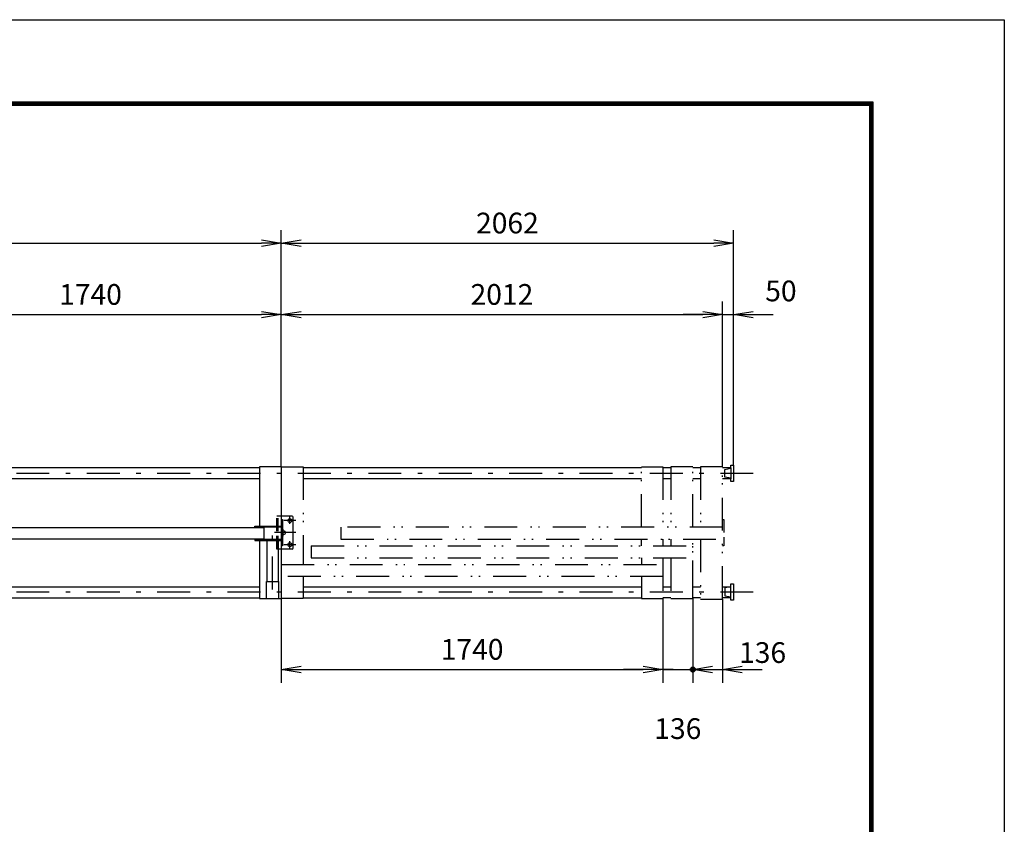
# Model space of a CAD drawing. Extents: x 0 to 17820, y 0 to 12600.
# Drawn here: x 13331 to 17820, y 8931 to 12600 of the extents above; entities that cross this region are included whole.
import ezdxf

# ---------------------------------------------------------------- set-up
doc = ezdxf.new("R2010")
doc.units = 0
doc.header["$LTSCALE"] = 30
doc.header["$MEASUREMENT"] = 0
doc.header["$PDMODE"] = 35
for name, pattern in [('JIS_DASHDOT', [10.7, 5, -2.5, 0.7, -2.5]), ('JIS_DASHDOT2', [10.4, 5, -2, 0.2, -1, 0.2, -2]), ('PRFWELDING', [2.7, 2, -0.7])]:
    doc.linetypes.add(name, pattern=pattern)
doc.layers.get('0').update_dxf_attribs({"linetype": 'CONTINUOUS'})
doc.layers.get('DEFPOINTS').update_dxf_attribs({"linetype": 'CONTINUOUS'})
for name, color, linetype in [('01', 7, 'CONTINUOUS'), ('外形線', 7, 'CONTINUOUS'), ('寸法線', 3, 'CONTINUOUS'), ('細線', 4, 'CONTINUOUS'), ('軸線', 6, 'JIS_DASHDOT'), ('隠れ線', 4, 'PRFWELDING')]:
    doc.layers.add(name, color=color, linetype=linetype)
doc.styles.get("Standard").update_dxf_attribs({"font": 'simplex.shx', "bigfont": 'bigfont.shx'})
doc.dimstyles.new('HIGANO1', dxfattribs={"dimtxt": 3.15, "dimasz": 3, "dimexe": 2, "dimexo": 0, "dimgap": 1.5, "dimtad": 3, "dimdsep": 46, "dimtxsty": 'STANDARD', "dimblk": 'OPEN', "dimblk1": 'OPEN', "dimblk2": 'OPEN', "dimsah": 1, "dimcen": 0, "dimdle": 1, "dimclrd": 256, "dimclre": 256, "dimclrt": 256, "dimadec": 0, "dimazin": 0, "dimtfac": 1, "dimtmove": 0, "dimatfit": 0, "dimldrblk": 'OPEN', "dimfxl": 1, "dimtolj": 1, "dimarcsym": 0})

# ---------------------------------------------------------------- blocks, each defined once
blk = doc.blocks.new('_OPEN')
at = {"color": 0, "linetype": 'ByBlock'}
for p, q in [((-1, 0.167), (0, 0)), ((0, 0), (-1, -0.167)), ((0, 0), (-1, 0))]:
    blk.add_line(p, q, dxfattribs=at)
blk = doc.blocks.new('*D15')
at = {"layer": 'DEFPOINTS', "color": 0}
for p in [(14523.4, 11254.9), (14523.4, 10561.1), (12783.4, 10286.1)]:
    blk.add_point(p, dxfattribs=at)
at = {"layer": '寸法線', "lineweight": -2}
for p, q in [((12783.4, 10286.1), (12783.4, 11314.9)), ((14523.4, 10561.1), (14523.4, 11314.9)), ((12873.4, 11254.9), (14433.4, 11254.9))]:
    blk.add_line(p, q, dxfattribs=at)
at = {"layer": '寸法線', "lineweight": -2, "xscale": 90, "yscale": 90, "zscale": 90, "rotation": 180}
blk.add_blockref('_OPEN', (12783.4, 11254.9), dxfattribs=at)
at = {"layer": '寸法線', "lineweight": -2, "xscale": 90, "yscale": 90, "zscale": 90}
blk.add_blockref('_OPEN', (14523.4, 11254.9), dxfattribs=at)
at = {"layer": '寸法線', "insert": (13653.4, 11347.2), "char_height": 94.5, "attachment_point": 5}
blk.add_mtext('\\A1;1740', dxfattribs=at)
blk = doc.blocks.new('*D16')
at = {"layer": 'DEFPOINTS', "color": 0}
for p in [(14523.4, 9961.1), (16263.4, 9961.1), (16263.4, 9636.6)]:
    blk.add_point(p, dxfattribs=at)
at = {"layer": '寸法線', "lineweight": -2}
for p, q in [((14523.4, 9961.1), (14523.4, 9576.6)), ((16263.4, 9961.1), (16263.4, 9576.6)), ((14613.4, 9636.6), (16173.4, 9636.6))]:
    blk.add_line(p, q, dxfattribs=at)
at = {"layer": '寸法線', "lineweight": -2, "xscale": 90, "yscale": 90, "zscale": 90, "rotation": 180}
blk.add_blockref('_OPEN', (14523.4, 9636.6), dxfattribs=at)
at = {"layer": '寸法線', "lineweight": -2, "xscale": 90, "yscale": 90, "zscale": 90}
blk.add_blockref('_OPEN', (16263.4, 9636.6), dxfattribs=at)
at = {"layer": '寸法線', "insert": (15393.4, 9728.8), "char_height": 94.5, "attachment_point": 5}
blk.add_mtext('\\A1;1740', dxfattribs=at)
blk = doc.blocks.new('*D17')
at = {"layer": 'DEFPOINTS', "color": 0}
for p in [(16263.4, 9961.1), (16399.4, 9961.1), (16399.4, 9636.6)]:
    blk.add_point(p, dxfattribs=at)
at = {"layer": '寸法線', "lineweight": -2}
for p, q in [((16263.4, 9961.1), (16263.4, 9576.6)), ((16399.4, 9961.1), (16399.4, 9576.6)), ((16173.4, 9636.6), (16083.4, 9636.6)), ((16263.4, 9636.6), (16399.4, 9636.6)), ((16489.4, 9636.6), (16579.4, 9636.6))]:
    blk.add_line(p, q, dxfattribs=at)
at = {"layer": '寸法線', "lineweight": -2, "xscale": 90, "yscale": 90, "zscale": 90}
blk.add_blockref('_OPEN', (16263.4, 9636.6), dxfattribs=at)
at = {"layer": '寸法線', "lineweight": -2, "xscale": 90, "yscale": 90, "zscale": 90, "rotation": 180}
blk.add_blockref('_OPEN', (16399.4, 9636.6), dxfattribs=at)
at = {"layer": '寸法線', "insert": (16331.4, 9367.3), "char_height": 94.5, "attachment_point": 5}
blk.add_mtext('\\A1;136', dxfattribs=at)
blk = doc.blocks.new('P-DOT')
blk.add_line((-1, 0), (0, 0))
at = {"color": 0}
for p, q in [((-0.125, 0), (0.125, 0)), ((-0.118, 0.04), (0.118, 0.04)), ((-0.096, 0.08), (0.096, 0.08)), ((-0.035, 0.12), (0.035, 0.12)), ((-0.118, -0.04), (0.118, -0.04)), ((-0.096, -0.08), (0.096, -0.08)), ((-0.035, -0.12), (0.035, -0.12))]:
    blk.add_line(p, q, dxfattribs=at)
blk.add_circle((0, 0), 0.125)
blk = doc.blocks.new('*D18')
at = {"layer": 'DEFPOINTS', "color": 0}
for p in [(16399.4, 9961.1), (16535.4, 9958.1), (16535.4, 9636.6)]:
    blk.add_point(p, dxfattribs=at)
at = {"layer": '寸法線', "lineweight": -2}
for p, q in [((16399.4, 9961.1), (16399.4, 9576.6)), ((16535.4, 9958.1), (16535.4, 9576.6)), ((16309.4, 9636.6), (16219.4, 9636.6)), ((16399.4, 9636.6), (16535.4, 9636.6)), ((16625.4, 9636.6), (16715.4, 9636.6))]:
    blk.add_line(p, q, dxfattribs=at)
at = {"layer": '寸法線', "lineweight": -2, "xscale": 90, "yscale": 90, "zscale": 90}
blk.add_blockref('P-DOT', (16399.4, 9636.6), dxfattribs=at)
at = {"layer": '寸法線', "lineweight": -2, "xscale": 90, "yscale": 90, "zscale": 90, "rotation": 180}
blk.add_blockref('_OPEN', (16535.4, 9636.6), dxfattribs=at)
at = {"layer": '寸法線', "insert": (16717.9, 9714), "char_height": 94.5, "attachment_point": 5}
blk.add_mtext('\\A1;136', dxfattribs=at)
blk = doc.blocks.new('*D19')
at = {"layer": 'DEFPOINTS', "color": 0}
for p in [(16535.4, 11254.9), (14523.4, 10561.1), (16535.4, 10561.1)]:
    blk.add_point(p, dxfattribs=at)
at = {"layer": '寸法線', "lineweight": -2}
for p, q in [((14523.4, 10561.1), (14523.4, 11314.9)), ((16535.4, 10561.1), (16535.4, 11314.9)), ((14613.4, 11254.9), (16445.4, 11254.9))]:
    blk.add_line(p, q, dxfattribs=at)
at = {"layer": '寸法線', "lineweight": -2, "xscale": 90, "yscale": 90, "zscale": 90, "rotation": 180}
blk.add_blockref('_OPEN', (14523.4, 11254.9), dxfattribs=at)
at = {"layer": '寸法線', "lineweight": -2, "xscale": 90, "yscale": 90, "zscale": 90}
blk.add_blockref('_OPEN', (16535.4, 11254.9), dxfattribs=at)
at = {"layer": '寸法線', "insert": (15529.4, 11347.2), "char_height": 94.5, "attachment_point": 5}
blk.add_mtext('\\A1;2012', dxfattribs=at)
blk = doc.blocks.new('*D20')
at = {"layer": 'DEFPOINTS', "color": 0}
for p in [(16585.4, 11254.9), (16535.4, 10561.1), (16585.4, 10569.1)]:
    blk.add_point(p, dxfattribs=at)
at = {"layer": '寸法線', "lineweight": -2}
for p, q in [((16535.4, 10561.1), (16535.4, 11314.9)), ((16585.4, 10569.1), (16585.4, 11314.9)), ((16445.4, 11254.9), (16355.4, 11254.9)), ((16535.4, 11254.9), (16585.4, 11254.9)), ((16675.4, 11254.9), (16765.4, 11254.9))]:
    blk.add_line(p, q, dxfattribs=at)
at = {"layer": '寸法線', "lineweight": -2, "xscale": 90, "yscale": 90, "zscale": 90}
blk.add_blockref('_OPEN', (16535.4, 11254.9), dxfattribs=at)
at = {"layer": '寸法線', "lineweight": -2, "xscale": 90, "yscale": 90, "zscale": 90, "rotation": 180}
blk.add_blockref('_OPEN', (16585.4, 11254.9), dxfattribs=at)
at = {"layer": '寸法線', "insert": (16801.4, 11363.1), "char_height": 94.5, "attachment_point": 5}
blk.add_mtext('\\A1;50', dxfattribs=at)
blk = doc.blocks.new('*D21')
at = {"layer": 'DEFPOINTS', "color": 0}
for p in [(14523.4, 11580.4), (14523.4, 11314.9), (9463.4, 10987.5)]:
    blk.add_point(p, dxfattribs=at)
at = {"layer": '寸法線', "lineweight": -2}
for p, q in [((9463.4, 10987.5), (9463.4, 11640.4)), ((14523.4, 11314.9), (14523.4, 11640.4)), ((9553.4, 11580.4), (14433.4, 11580.4))]:
    blk.add_line(p, q, dxfattribs=at)
at = {"layer": '寸法線', "lineweight": -2, "xscale": 90, "yscale": 90, "zscale": 90, "rotation": 180}
blk.add_blockref('_OPEN', (9463.4, 11580.4), dxfattribs=at)
at = {"layer": '寸法線', "lineweight": -2, "xscale": 90, "yscale": 90, "zscale": 90}
blk.add_blockref('_OPEN', (14523.4, 11580.4), dxfattribs=at)
at = {"layer": '寸法線', "insert": (11993.4, 11672.7), "char_height": 94.5, "attachment_point": 5}
blk.add_mtext('\\A1;5060', dxfattribs=at)
blk = doc.blocks.new('*D22')
at = {"layer": 'DEFPOINTS', "color": 0}
for p in [(16585.4, 11580.4), (14523.4, 11314.9), (16585.4, 11314.9)]:
    blk.add_point(p, dxfattribs=at)
at = {"layer": '寸法線', "lineweight": -2}
for p, q in [((14523.4, 11314.9), (14523.4, 11640.4)), ((16585.4, 11314.9), (16585.4, 11640.4)), ((14613.4, 11580.4), (16495.4, 11580.4))]:
    blk.add_line(p, q, dxfattribs=at)
at = {"layer": '寸法線', "lineweight": -2, "xscale": 90, "yscale": 90, "zscale": 90, "rotation": 180}
blk.add_blockref('_OPEN', (14523.4, 11580.4), dxfattribs=at)
at = {"layer": '寸法線', "lineweight": -2, "xscale": 90, "yscale": 90, "zscale": 90}
blk.add_blockref('_OPEN', (16585.4, 11580.4), dxfattribs=at)
at = {"layer": '寸法線', "insert": (15554.4, 11672.7), "char_height": 94.5, "attachment_point": 5}
blk.add_mtext('\\A1;2062', dxfattribs=at)

msp = doc.modelspace()

# ---------------------------------------------------------------- linework, layer by layer
at = {"color": 3, "linetype": 'Continuous'}
msp.add_lwpolyline([(0, 12600), (17820, 12600), (17820, 0), (0, 0)], close=True, dxfattribs=at)
at = {"linetype": 'Continuous'}
for points in [[(600, 12225), (17220, 12225), (17220, 375), (600, 375)], [(603.75, 12221.25), (17216.25, 12221.25), (17216.25, 378.75), (603.75, 378.75)], [(607.5, 12217.5), (17212.5, 12217.5), (17212.5, 382.5), (607.5, 382.5)], [(611.25, 12213.75), (17208.75, 12213.75), (17208.75, 386.25), (611.25, 386.25)], [(615, 12210), (17205, 12210), (17205, 390), (615, 390)]]:
    msp.add_lwpolyline(points, close=True, dxfattribs=at)
at = {"layer": '01', "color": 7, "linetype": 'Continuous'}
for p, q in [((14523.383, 10561.079), (14423.383, 10561.079)), ((14423.383, 10561.079), (14423.383, 10290.079)), ((16546.383, 10549.579), (16573.383, 10554.579)), ((16573.383, 10569.079), (16585.383, 10569.079)), ((16573.383, 10556.579), (16573.383, 10569.079)), ((16573.383, 10556.579), (16573.383, 10506.579)), ((16585.383, 10569.079), (16585.383, 10494.079)), ((16546.383, 10513.579), (16546.383, 10549.579)), ((16573.383, 10508.579), (16546.383, 10513.579)), ((16573.383, 10494.079), (16573.383, 10506.579)), ((16585.383, 10494.079), (16573.383, 10494.079)), ((14423.383, 10225.079), (14423.383, 9961.079)), ((16573.383, 10013.579), (16546.383, 10008.579)), ((16573.383, 10028.079), (16585.383, 10028.079)), ((16573.383, 10015.579), (16573.383, 10028.079)), ((16573.383, 9965.579), (16573.383, 10015.579)), ((16585.383, 10028.079), (16585.383, 9953.079)), ((16546.383, 10008.579), (16546.383, 9972.579)), ((16546.383, 9972.579), (16573.383, 9967.579)), ((16573.383, 9953.079), (16573.383, 9965.579)), ((16585.383, 9953.079), (16573.383, 9953.079))]:
    msp.add_line(p, q, dxfattribs=at)
at = {"layer": '外形線'}
for p, q in [((14523.383, 10561.079), (14523.383, 9961.079)), ((12863.383, 10284.829), (14443.383, 10284.829)), ((14403.383, 10290.079), (14523.383, 10290.079)), ((14403.383, 10286.079), (14403.383, 10290.079)), ((14523.383, 10286.079), (14403.383, 10286.079)), ((14443.383, 10286.079), (14443.383, 10231.079)), ((14523.383, 10321.079), (14529.383, 10321.079)), ((14529.383, 10321.079), (14529.383, 10201.079)), ((12863.383, 10232.329), (14443.383, 10232.329)), ((14403.383, 10231.079), (14523.383, 10231.079)), ((14403.383, 10231.079), (14403.383, 10225.079)), ((14403.383, 10225.079), (14523.383, 10225.079)), ((14457.133, 10225.079), (14457.133, 10038.079)), ((14509.633, 10225.079), (14509.633, 10038.079)), ((14529.383, 10201.079), (14523.383, 10201.079)), ((14455.883, 9961.079), (14455.883, 10038.079)), ((14455.883, 10038.079), (14510.883, 10038.079)), ((14510.883, 10038.079), (14510.883, 9961.079)), ((14423.383, 9961.079), (14523.383, 9961.079))]:
    msp.add_line(p, q, dxfattribs=at)
at = {"layer": '外形線', "linetype": 'Continuous'}
for p, q in [((14572.383, 10336.079), (14523.383, 10336.079)), ((14577.383, 10191.079), (14577.383, 10331.079)), ((14572.383, 10186.079), (14523.383, 10186.079))]:
    msp.add_line(p, q, dxfattribs=at)
at = {"layer": '外形線'}
for centre in [(14562.383, 10316.079), (14532.383, 10261.079), (14562.383, 10206.079)]:
    msp.add_circle(centre, 9, dxfattribs=at)
at = {"layer": '外形線', "linetype": 'Continuous'}
for centre, start, end in [((14572.383, 10331.079), 0, 90), ((14572.383, 10191.079), 270, 0)]:
    msp.add_arc(centre, 5, start, end, dxfattribs=at)
at = {"layer": '細線'}
for p, q in [((12863.383, 10558.079), (14423.383, 10558.079)), ((14523.383, 10561.079), (14623.383, 10561.079)), ((14623.383, 10558.079), (16165.383, 10558.079)), ((16165.383, 10561.079), (16263.383, 10561.079)), ((12863.383, 10508.079), (14423.383, 10508.079)), ((14623.383, 10508.079), (16165.383, 10508.079)), ((14795.383, 10286.079), (14795.383, 10231.079)), ((14659.383, 10201.079), (14659.383, 10146.079)), ((16165.383, 10201.079), (16165.383, 10231.079)), ((16263.383, 10231.079), (16263.383, 10201.079)), ((16165.383, 10146.079), (16165.383, 10116.079)), ((14623.383, 10061.079), (14623.383, 9961.079)), ((12863.383, 10014.079), (14423.383, 10014.079)), ((14623.383, 10014.079), (16165.383, 10014.079)), ((12863.383, 9964.079), (14423.383, 9964.079)), ((14623.383, 9964.079), (16165.383, 9964.079)), ((16165.383, 9961.079), (16263.383, 9961.079)), ((16299.383, 9961.079), (16399.383, 9961.079)), ((16435.383, 9958.079), (16535.383, 9958.079))]:
    msp.add_line(p, q, dxfattribs=at)
at = {"layer": '細線', "color": 4}
for p, q in [((16263.383, 10558.079), (16299.383, 10558.079)), ((16399.383, 10558.079), (16435.383, 10558.079)), ((16535.383, 10558.079), (16573.383, 10558.079)), ((16263.383, 10508.079), (16299.383, 10508.079)), ((16399.383, 10508.079), (16435.383, 10508.079)), ((16535.383, 10508.079), (16573.383, 10508.079)), ((16263.383, 10014.079), (16299.383, 10014.079)), ((16399.383, 10014.079), (16435.383, 10014.079)), ((16535.383, 10014.079), (16573.383, 10014.079)), ((14623.383, 9961.079), (14523.383, 9961.079)), ((16299.383, 9964.079), (16263.383, 9964.079)), ((16435.383, 9964.079), (16399.383, 9964.079)), ((16573.383, 9964.079), (16535.383, 9964.079))]:
    msp.add_line(p, q, dxfattribs=at)
at = {"layer": '軸線', "color": 6}
for p, q in [((9463.383, 10531.579), (16705.144, 10531.579)), ((9463.383, 9990.579), (16705.144, 9990.579))]:
    msp.add_line(p, q, dxfattribs=at)
at = {"layer": '軸線', "linetype": 'Continuous'}
for p, q in [((14562.383, 10300.876), (14562.383, 10336.079)), ((14589.576, 10316.079), (14535.622, 10316.079)), ((14589.576, 10261.079), (14492.877, 10261.079)), ((14532.383, 10245.201), (14532.383, 10277.434)), ((14589.576, 10206.079), (14535.622, 10206.079)), ((14562.383, 10186.079), (14562.383, 10221.759))]:
    msp.add_line(p, q, dxfattribs=at)
at = {"layer": '軸線'}
msp.add_line((14483.383, 10002.392), (14483.383, 10319.767), dxfattribs=at)
at = {"layer": '隠れ線', "color": 4, "linetype": 'JIS_DASHDOT2'}
for p, q in [((14623.383, 10561.079), (14623.383, 10116.079)), ((16165.383, 10286.079), (16165.383, 10561.079)), ((16263.383, 10561.079), (16263.383, 10286.079)), ((16399.383, 10561.079), (16299.383, 10561.079)), ((16399.383, 10561.079), (16299.383, 10561.079)), ((16299.383, 10561.079), (16299.383, 10286.079)), ((16299.383, 10561.079), (16299.383, 10286.079)), ((16399.383, 10286.079), (16399.383, 10561.079)), ((16399.383, 10286.079), (16399.383, 10561.079)), ((16435.383, 10561.079), (16435.383, 10286.079)), ((16535.383, 10561.079), (16435.383, 10561.079)), ((16535.383, 9958.079), (16535.383, 10561.079)), ((16535.383, 10286.079), (14795.383, 10286.079)), ((14659.383, 10201.079), (16399.383, 10201.079)), ((14795.383, 10231.079), (16535.383, 10231.079)), ((16299.383, 10231.079), (16299.383, 10201.079)), ((16299.383, 10231.079), (16299.383, 10201.079)), ((16399.383, 9961.079), (16399.383, 10231.079)), ((16399.383, 9983.579), (16399.383, 10231.079)), ((16435.383, 10231.079), (16435.383, 9958.079)), ((14523.383, 10116.079), (16263.383, 10116.079)), ((14659.383, 10146.079), (16399.383, 10146.079)), ((16263.383, 10146.079), (16263.383, 9961.079)), ((16299.383, 10146.079), (16299.383, 9961.079)), ((16263.383, 10061.079), (14523.383, 10061.079)), ((16165.383, 10061.079), (16165.383, 9961.079))]:
    msp.add_line(p, q, dxfattribs=at)
at = {"layer": '隠れ線', "color": 4}
for p, q in [((14502.383, 10186.079), (14502.383, 10336.079)), ((14523.383, 10336.079), (14502.383, 10336.079)), ((14508.383, 10186.079), (14508.383, 10336.079)), ((14523.383, 10186.079), (14502.383, 10186.079))]:
    msp.add_line(p, q, dxfattribs=at)
at = {"layer": '隠れ線'}
for p, q in [((16535.383, 10321.079), (16541.383, 10321.079)), ((16541.383, 10321.079), (16541.383, 10201.079)), ((16541.383, 10201.079), (16535.383, 10201.079))]:
    msp.add_line(p, q, dxfattribs=at)

# ---------------------------------------------------------------- dimensions: what is measured, and where the dimension line sits
at = {"layer": '寸法線'}
for base, p1, p2, override, picture, middle in [((14523.383, 11580.416), (9463.383, 10987.46), (14523.383, 11314.935), {"dimscale": 30, "dimblk1": 'NONE'}, '*D21', (11993.383, 11672.666)), ((16585.383, 11580.416), (14523.383, 11314.935), (16585.383, 11314.935), {"dimscale": 30}, '*D22', (15554.383, 11672.666)), ((14523.383, 11254.935), (12783.383, 10286.079), (14523.383, 10561.079), {"dimscale": 30}, '*D15', (13653.383, 11347.185)), ((16535.383, 11254.935), (14523.383, 10561.079), (16535.383, 10561.079), {"dimscale": 30, "dimblk2": 'NONE'}, '*D19', (15529.383, 11347.185)), ((16263.383, 9636.558), (14523.383, 9961.079), (16263.383, 9961.079), {"dimscale": 30, "dimblk2": 'NONE'}, '*D16', (15393.383, 9728.808)), ((16399.383, 9636.558), (16263.383, 9961.079), (16399.383, 9961.079), {"dimscale": 30, "dimtmove": 2, "dimatfit": 3}, '*D17', (16331.383, 9367.308))]:
    dim = msp.add_linear_dim(base=base, p1=p1, p2=p2, dimstyle='HIGANO1', override=override, dxfattribs=at)
    dim.commit()
    dim.dimension.update_dxf_attribs({"geometry": picture, "text_midpoint": middle})
for base, p1, p2, override, picture, middle in [((16585.383, 11254.935), (16535.383, 10561.079), (16585.383, 10569.079), {"dimscale": 30, "dimtmove": 2, "dimatfit": 3}, '*D20', (16801.396, 11363.105)), ((16535.383, 9636.558), (16399.383, 9961.079), (16535.383, 9958.079), {"dimscale": 30, "dimblk1": 'P-DOT', "dimtmove": 2, "dimatfit": 3}, '*D18', (16717.855, 9714.042))]:
    dim = msp.add_linear_dim(base=base, p1=p1, p2=p2, dimstyle='HIGANO1', override=override, dxfattribs=at)
    dim.commit()
    dim.dimension.update_dxf_attribs({"geometry": picture, "text_midpoint": middle, "dimtype": 160})

doc.saveas('drawing.dxf')
